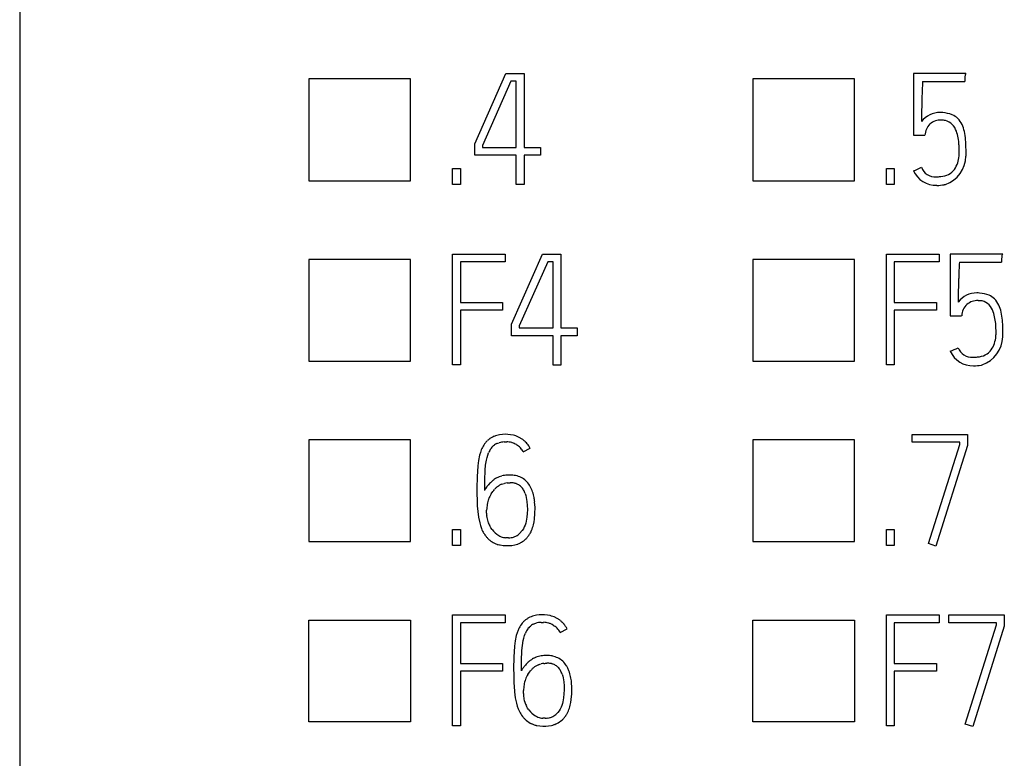
# Model space of a CAD drawing. Extents: x 0 to 23, y 0 to 115.
# Drawn here: x 0 to 11, y 29 to 37 of the extents above; entities that cross this region are included whole.
import ezdxf

# ---------------------------------------------------------------- set-up
doc = ezdxf.new("R2010")
doc.units = 0
doc.layers.add('DEFAULT_255_2_778', color=255, linetype='CONTINUOUS')

msp = doc.modelspace()

# ---------------------------------------------------------------- linework, layer by layer
at = {"layer": 'DEFAULT_255_2_778'}
for p, q in [((0.196, 111.159), (0.196, 1.059)), ((5.115, 36.107), (5.451, 36.866)), ((5.451, 36.866), (5.649, 36.866)), ((5.649, 36.866), (5.649, 36.067)), ((10.426, 36.866), (9.858, 36.866)), ((9.858, 36.866), (9.858, 36.199)), ((10.426, 36.866), (10.426, 36.866)), ((4.421, 36.809), (3.321, 36.809)), ((3.321, 36.809), (3.321, 35.709)), ((4.421, 35.709), (4.421, 36.809)), ((5.506, 36.783), (5.198, 36.089)), ((5.564, 36.783), (5.506, 36.783)), ((5.564, 36.067), (5.564, 36.783)), ((9.221, 36.809), (8.121, 36.809)), ((8.121, 36.809), (8.121, 35.709)), ((9.221, 35.709), (9.221, 36.809)), ((9.957, 36.779), (10.413, 36.779)), ((9.858, 36.199), (9.982, 36.199)), ((5.115, 35.984), (5.115, 36.107)), ((5.198, 36.089), (5.198, 36.067)), ((5.564, 35.984), (5.115, 35.984)), ((5.198, 36.067), (5.564, 36.067)), ((5.564, 35.666), (5.564, 35.984)), ((5.649, 36.067), (5.825, 36.067)), ((5.825, 35.984), (5.649, 35.984)), ((5.649, 35.984), (5.649, 35.666)), ((5.825, 36.067), (5.825, 35.984)), ((4.875, 35.84), (4.96, 35.84)), ((4.875, 35.666), (4.875, 35.84)), ((4.96, 35.84), (4.96, 35.666)), ((9.565, 35.84), (9.65, 35.84)), ((9.565, 35.666), (9.565, 35.84)), ((9.65, 35.84), (9.65, 35.666)), ((3.321, 35.709), (4.421, 35.709)), ((4.96, 35.666), (4.875, 35.666)), ((5.649, 35.666), (5.564, 35.666)), ((8.121, 35.709), (9.221, 35.709)), ((9.65, 35.666), (9.565, 35.666)), ((4.875, 34.916), (5.446, 34.916)), ((4.875, 33.719), (4.875, 34.916)), ((5.446, 34.916), (5.446, 34.831)), ((5.513, 34.157), (5.849, 34.916)), ((5.849, 34.916), (6.047, 34.916)), ((6.047, 34.916), (6.047, 34.117)), ((9.565, 34.916), (10.136, 34.916)), ((9.565, 33.719), (9.565, 34.916)), ((10.136, 34.916), (10.136, 34.831)), ((10.824, 34.916), (10.256, 34.916)), ((10.256, 34.916), (10.256, 34.249)), ((10.824, 34.916), (10.824, 34.916)), ((4.421, 34.859), (3.321, 34.859)), ((3.321, 34.859), (3.321, 33.759)), ((4.421, 33.759), (4.421, 34.859)), ((5.446, 34.831), (4.96, 34.831)), ((4.96, 34.831), (4.96, 34.392)), ((5.904, 34.833), (5.596, 34.139)), ((5.962, 34.833), (5.904, 34.833)), ((5.962, 34.117), (5.962, 34.833)), ((9.221, 34.859), (8.121, 34.859)), ((8.121, 34.859), (8.121, 33.759)), ((9.221, 33.759), (9.221, 34.859)), ((10.136, 34.831), (9.65, 34.831)), ((9.65, 34.831), (9.65, 34.392)), ((10.355, 34.829), (10.811, 34.829)), ((4.96, 34.392), (5.416, 34.392)), ((5.416, 34.392), (5.416, 34.309)), ((9.65, 34.392), (10.106, 34.392)), ((10.106, 34.392), (10.106, 34.309)), ((5.416, 34.309), (4.96, 34.309)), ((4.96, 34.309), (4.96, 33.719)), ((10.106, 34.309), (9.65, 34.309)), ((9.65, 34.309), (9.65, 33.719)), ((10.256, 34.249), (10.379, 34.249)), ((5.513, 34.034), (5.513, 34.157)), ((5.596, 34.139), (5.596, 34.117)), ((5.596, 34.117), (5.962, 34.117)), ((6.047, 34.117), (6.224, 34.117)), ((6.224, 34.117), (6.224, 34.034)), ((5.962, 34.034), (5.513, 34.034)), ((5.962, 33.716), (5.962, 34.034)), ((6.224, 34.034), (6.047, 34.034)), ((6.047, 34.034), (6.047, 33.716)), ((3.321, 33.759), (4.421, 33.759)), ((8.121, 33.759), (9.221, 33.759)), ((4.96, 33.719), (4.875, 33.719)), ((6.047, 33.716), (5.962, 33.716)), ((9.65, 33.719), (9.565, 33.719)), ((4.421, 32.909), (3.321, 32.909)), ((3.321, 32.909), (3.321, 31.81)), ((4.421, 31.81), (4.421, 32.909)), ((5.369, 32.96), (5.355, 32.956)), ((5.384, 32.963), (5.369, 32.96)), ((5.414, 32.966), (5.384, 32.963)), ((5.443, 32.968), (5.414, 32.966)), ((5.473, 32.967), (5.443, 32.968)), ((5.503, 32.964), (5.473, 32.967)), ((5.533, 32.959), (5.503, 32.964)), ((5.575, 32.945), (5.561, 32.95)), ((5.589, 32.939), (5.575, 32.945)), ((9.221, 32.909), (8.121, 32.909)), ((8.121, 32.909), (8.121, 31.81)), ((9.221, 31.81), (9.221, 32.909)), ((9.843, 32.967), (10.442, 32.967)), ((9.843, 32.882), (9.843, 32.967)), ((10.442, 32.967), (10.442, 32.846)), ((5.186, 32.8), (5.176, 32.772)), ((5.222, 32.865), (5.213, 32.852)), ((5.231, 32.877), (5.222, 32.865)), ((5.309, 32.836), (5.319, 32.846)), ((5.319, 32.846), (5.33, 32.854)), ((5.354, 32.868), (5.366, 32.873)), ((5.366, 32.873), (5.38, 32.877)), ((5.434, 32.886), (5.461, 32.886)), ((5.566, 32.857), (5.578, 32.85)), ((5.578, 32.85), (5.589, 32.841)), ((5.64, 32.778), (5.715, 32.817)), ((10.359, 32.882), (9.843, 32.882)), ((10.021, 31.787), (10.359, 32.859)), ((10.442, 32.846), (10.101, 31.761)), ((10.359, 32.859), (10.359, 32.882)), ((5.155, 32.686), (5.147, 32.628)), ((5.167, 32.743), (5.155, 32.686)), ((5.176, 32.772), (5.167, 32.743)), ((5.233, 32.636), (5.242, 32.69)), ((5.242, 32.69), (5.248, 32.716)), ((5.248, 32.716), (5.256, 32.742)), ((5.256, 32.742), (5.265, 32.768)), ((5.147, 32.628), (5.14, 32.51)), ((5.224, 32.472), (5.229, 32.581)), ((5.229, 32.581), (5.233, 32.636)), ((5.14, 32.51), (5.138, 32.385)), ((5.223, 32.362), (5.224, 32.472)), ((5.494, 32.528), (5.465, 32.527)), ((5.602, 32.508), (5.587, 32.514)), ((5.616, 32.502), (5.602, 32.508)), ((5.138, 32.385), (5.139, 32.322)), ((5.265, 32.424), (5.266, 32.425)), ((5.311, 32.349), (5.32, 32.361)), ((5.32, 32.361), (5.33, 32.373)), ((5.405, 32.428), (5.42, 32.434)), ((5.42, 32.434), (5.435, 32.438)), ((5.466, 32.443), (5.474, 32.443)), ((5.474, 32.443), (5.482, 32.444)), ((5.482, 32.444), (5.498, 32.445)), ((5.736, 32.361), (5.723, 32.39)), ((5.139, 32.322), (5.14, 32.259)), ((5.14, 32.259), (5.14, 32.228)), ((5.266, 32.271), (5.266, 32.27)), ((5.293, 32.324), (5.311, 32.349)), ((5.661, 32.327), (5.668, 32.306)), ((5.668, 32.306), (5.673, 32.285)), ((5.673, 32.285), (5.68, 32.243)), ((5.14, 32.228), (5.142, 32.197)), ((5.142, 32.197), (5.147, 32.134)), ((5.243, 32.117), (5.243, 32.149)), ((5.68, 32.243), (5.683, 32.2)), ((5.683, 32.2), (5.684, 32.157)), ((5.684, 32.157), (5.683, 32.114)), ((5.767, 32.176), (5.763, 32.239)), ((5.766, 32.114), (5.767, 32.176)), ((5.147, 32.134), (5.155, 32.072)), ((5.155, 32.072), (5.169, 32.011)), ((5.675, 32.05), (5.671, 32.029)), ((5.678, 32.071), (5.675, 32.05)), ((5.683, 32.114), (5.678, 32.071)), ((5.756, 32.021), (5.761, 32.052)), ((5.761, 32.052), (5.766, 32.114)), ((4.875, 31.94), (4.96, 31.94)), ((4.875, 31.766), (4.875, 31.94)), ((4.96, 31.94), (4.96, 31.766)), ((5.169, 32.011), (5.178, 31.981)), ((5.178, 31.981), (5.188, 31.952)), ((5.289, 31.959), (5.277, 31.98)), ((5.303, 31.939), (5.289, 31.959)), ((5.641, 31.948), (5.629, 31.93)), ((5.65, 31.967), (5.641, 31.948)), ((5.659, 31.988), (5.65, 31.967)), ((5.666, 32.008), (5.659, 31.988)), ((5.671, 32.029), (5.666, 32.008)), ((5.75, 31.99), (5.756, 32.021)), ((9.565, 31.94), (9.65, 31.94)), ((9.565, 31.766), (9.565, 31.94)), ((9.65, 31.94), (9.65, 31.766)), ((5.216, 31.896), (5.224, 31.883)), ((5.224, 31.883), (5.233, 31.87)), ((5.467, 31.849), (5.453, 31.85)), ((5.48, 31.849), (5.467, 31.849)), ((5.629, 31.93), (5.615, 31.913)), ((5.717, 31.902), (5.724, 31.916)), ((5.724, 31.916), (5.73, 31.931)), ((3.321, 31.81), (4.421, 31.81)), ((4.96, 31.766), (4.875, 31.766)), ((5.277, 31.825), (5.29, 31.815)), ((5.29, 31.815), (5.303, 31.806)), ((5.303, 31.806), (5.316, 31.798)), ((5.316, 31.798), (5.33, 31.791)), ((5.39, 31.772), (5.421, 31.767)), ((5.421, 31.767), (5.453, 31.765)), ((5.453, 31.765), (5.485, 31.765)), ((5.485, 31.765), (5.516, 31.767)), ((5.516, 31.767), (5.547, 31.773)), ((8.121, 31.81), (9.221, 31.81)), ((9.65, 31.766), (9.565, 31.766)), ((10.101, 31.761), (10.021, 31.787)), ((4.875, 31.016), (5.446, 31.016)), ((4.875, 29.819), (4.875, 31.016)), ((5.446, 31.016), (5.446, 30.931)), ((5.767, 31.01), (5.753, 31.006)), ((5.782, 31.013), (5.767, 31.01)), ((5.812, 31.016), (5.782, 31.013)), ((5.841, 31.018), (5.812, 31.016)), ((5.871, 31.017), (5.841, 31.018)), ((5.901, 31.015), (5.871, 31.017)), ((5.93, 31.009), (5.901, 31.015)), ((5.973, 30.995), (5.959, 31)), ((5.987, 30.989), (5.973, 30.995)), ((9.565, 31.016), (10.136, 31.016)), ((9.565, 29.819), (9.565, 31.016)), ((10.136, 31.016), (10.136, 30.931)), ((10.241, 31.017), (10.84, 31.017)), ((10.241, 30.932), (10.241, 31.017)), ((10.84, 31.017), (10.84, 30.896)), ((3.321, 30.959), (4.421, 30.959)), ((3.321, 29.86), (3.321, 30.959)), ((4.421, 30.959), (4.421, 29.86)), ((5.446, 30.931), (4.96, 30.931)), ((4.96, 30.931), (4.96, 30.492)), ((5.62, 30.915), (5.611, 30.903)), ((5.629, 30.927), (5.62, 30.915)), ((5.707, 30.886), (5.717, 30.896)), ((5.717, 30.896), (5.728, 30.904)), ((5.752, 30.918), (5.764, 30.923)), ((5.764, 30.923), (5.778, 30.927)), ((5.832, 30.936), (5.859, 30.936)), ((5.964, 30.907), (5.975, 30.9)), ((5.975, 30.9), (5.987, 30.891)), ((8.121, 30.959), (9.221, 30.959)), ((8.121, 29.86), (8.121, 30.959)), ((9.221, 30.959), (9.221, 29.86)), ((10.136, 30.931), (9.65, 30.931)), ((9.65, 30.931), (9.65, 30.492)), ((10.757, 30.932), (10.241, 30.932)), ((10.419, 29.837), (10.757, 30.909)), ((10.84, 30.896), (10.499, 29.811)), ((10.757, 30.909), (10.757, 30.932)), ((5.565, 30.794), (5.553, 30.736)), ((5.574, 30.822), (5.565, 30.794)), ((5.584, 30.85), (5.574, 30.822)), ((5.64, 30.74), (5.646, 30.766)), ((5.646, 30.766), (5.653, 30.793)), ((5.653, 30.793), (5.663, 30.818)), ((6.038, 30.828), (6.113, 30.867)), ((5.545, 30.678), (5.538, 30.56)), ((5.553, 30.736), (5.545, 30.678)), ((5.626, 30.631), (5.631, 30.686)), ((5.631, 30.686), (5.64, 30.74)), ((5.538, 30.56), (5.536, 30.435)), ((5.622, 30.522), (5.626, 30.631)), ((5.892, 30.578), (5.862, 30.577)), ((6, 30.558), (5.985, 30.564)), ((6.014, 30.552), (6, 30.558)), ((4.96, 30.492), (5.416, 30.492)), ((5.416, 30.492), (5.416, 30.409)), ((5.621, 30.413), (5.622, 30.522)), ((5.663, 30.474), (5.664, 30.475)), ((5.803, 30.478), (5.818, 30.484)), ((5.818, 30.484), (5.833, 30.488)), ((5.864, 30.493), (5.872, 30.493)), ((5.872, 30.493), (5.88, 30.494)), ((5.88, 30.494), (5.896, 30.495)), ((9.65, 30.492), (10.106, 30.492)), ((10.106, 30.492), (10.106, 30.409)), ((5.416, 30.409), (4.96, 30.409)), ((4.96, 30.409), (4.96, 29.819)), ((5.536, 30.435), (5.537, 30.372)), ((5.537, 30.372), (5.538, 30.309)), ((5.691, 30.374), (5.708, 30.399)), ((5.708, 30.399), (5.718, 30.412)), ((5.718, 30.412), (5.728, 30.423)), ((6.059, 30.377), (6.066, 30.356)), ((6.066, 30.356), (6.071, 30.335)), ((6.134, 30.411), (6.121, 30.44)), ((10.106, 30.409), (9.65, 30.409)), ((9.65, 30.409), (9.65, 29.819)), ((5.538, 30.309), (5.538, 30.278)), ((5.538, 30.278), (5.54, 30.247)), ((5.54, 30.247), (5.545, 30.185)), ((5.664, 30.321), (5.664, 30.321)), ((6.071, 30.335), (6.078, 30.293)), ((6.078, 30.293), (6.081, 30.25)), ((6.081, 30.25), (6.082, 30.208)), ((6.165, 30.227), (6.161, 30.289)), ((5.545, 30.185), (5.553, 30.122)), ((5.641, 30.167), (5.641, 30.199)), ((6.08, 30.164), (6.076, 30.122)), ((6.082, 30.208), (6.08, 30.164)), ((6.159, 30.102), (6.164, 30.164)), ((6.164, 30.164), (6.165, 30.227)), ((5.553, 30.122), (5.567, 30.061)), ((5.567, 30.061), (5.575, 30.031)), ((5.575, 30.031), (5.586, 30.002)), ((5.687, 30.009), (5.675, 30.03)), ((6.048, 30.018), (6.038, 29.998)), ((6.056, 30.038), (6.048, 30.018)), ((6.064, 30.058), (6.056, 30.038)), ((6.069, 30.079), (6.064, 30.058)), ((6.073, 30.1), (6.069, 30.079)), ((6.076, 30.122), (6.073, 30.1)), ((6.147, 30.04), (6.154, 30.071)), ((6.154, 30.071), (6.159, 30.102)), ((5.614, 29.946), (5.622, 29.933)), ((5.622, 29.933), (5.631, 29.92)), ((5.701, 29.99), (5.687, 30.009)), ((6.027, 29.98), (6.013, 29.963)), ((6.038, 29.998), (6.027, 29.98)), ((6.115, 29.952), (6.122, 29.966)), ((6.122, 29.966), (6.128, 29.981)), ((4.421, 29.86), (3.321, 29.86)), ((4.96, 29.819), (4.875, 29.819)), ((5.675, 29.875), (5.688, 29.865)), ((5.688, 29.865), (5.701, 29.856)), ((5.701, 29.856), (5.714, 29.848)), ((5.714, 29.848), (5.728, 29.841)), ((5.788, 29.822), (5.819, 29.817)), ((5.819, 29.817), (5.851, 29.815)), ((5.865, 29.899), (5.851, 29.9)), ((5.851, 29.815), (5.883, 29.815)), ((5.878, 29.9), (5.865, 29.899)), ((5.883, 29.815), (5.914, 29.818)), ((5.914, 29.818), (5.945, 29.823)), ((9.221, 29.86), (8.121, 29.86)), ((9.65, 29.819), (9.565, 29.819)), ((10.499, 29.811), (10.419, 29.837))]:
    msp.add_line(p, q, dxfattribs=at)
for centre, radius, start, end in [((10.855, 36.79), 0.442, 172.3422, 181.3597), ((10.435, 36.851), 0.0177, 120.5167, 186.31), ((21.318, 36.205), 11.376, 177.1037, 177.9934), ((17.379, 36.334), 7.434, 177.9292, 179.8995), ((10.146, 36.192), 0.254, 89.6111, 142.2883), ((10.147, 36.134), 0.312, 84.8347, 89.9498), ((10.133, 36.025), 0.422, 69.9568, 84.2752), ((10.208, 36.253), 0.182, 44.884, 67.4784), ((10.176, 36.185), 0.195, 135.4956, 175.8613), ((10.15, 36.188), 0.175, 86.6792, 130.1324), ((10.159, 36.006), 0.356, 82.7031, 89.7883), ((10.16, 36.197), 0.168, 15.638, 75.0049), ((10.123, 36.185), 0.291, 10.7613, 42.5309), ((9.828, 36.071), 0.523, 2.8489, 19.1107), ((9.652, 36.075), 0.774, 359.1197, 12.2428), ((9.336, 36.027), 1.017, 359.8853, 3.9562), ((9.015, 36.026), 1.338, 357.911, 359.9649), ((9.798, 36.011), 0.63, 0.0787, 4.8235), ((9.898, 36.011), 0.53, 355.8783, 0.051), ((10.095, 35.982), 0.331, 289.0268, 358.4764), ((10.047, 36), 0.306, 326.5174, 355.6638), ((9.627, 36.475), 0.698, 289.2938, 297.0234), ((10.1, 35.923), 0.264, 203.6616, 272.3459), ((10.091, 35.907), 0.156, 199.797, 274.5885), ((10.15, 35.944), 0.189, 271.2623, 323.4781), ((10.102, 36.084), 0.333, 270.3009, 278.9925), ((10.108, 36.12), 0.462, 270.3271, 280.3577), ((10.09, 36.236), 0.579, 280.0483, 281.2791), ((10.833, 34.901), 0.0177, 120.5167, 186.31), ((21.716, 34.255), 11.376, 177.1037, 177.9934), ((11.253, 34.84), 0.442, 172.3422, 181.3597), ((17.776, 34.384), 7.434, 177.9292, 179.8995), ((10.543, 34.242), 0.254, 89.6111, 142.2883), ((10.545, 34.184), 0.312, 84.8347, 89.9498), ((10.531, 34.075), 0.422, 69.9568, 84.2752), ((10.548, 34.238), 0.175, 86.6792, 130.1324), ((10.556, 34.056), 0.356, 82.7031, 89.7883), ((10.558, 34.247), 0.168, 15.638, 75.0049), ((10.606, 34.303), 0.182, 44.884, 67.4784), ((10.521, 34.235), 0.291, 10.7613, 42.5309), ((10.574, 34.235), 0.195, 135.4956, 175.8613), ((10.226, 34.121), 0.523, 2.8489, 19.1107), ((10.05, 34.125), 0.774, 359.1197, 12.2428), ((9.734, 34.077), 1.017, 359.8853, 3.9562), ((9.413, 34.076), 1.338, 357.911, 359.9649), ((10.196, 34.061), 0.63, 0.0787, 4.8235), ((10.493, 34.032), 0.331, 289.0268, 358.4764), ((10.444, 34.05), 0.306, 326.5313, 355.6634), ((10.296, 34.061), 0.53, 355.8783, 0.051), ((10.025, 34.525), 0.698, 289.2938, 297.0234), ((10.498, 33.973), 0.264, 203.6616, 272.3459), ((10.489, 33.957), 0.156, 199.8091, 274.5991), ((10.548, 33.994), 0.189, 271.2682, 323.4978), ((10.5, 34.135), 0.334, 270.3008, 278.987), ((10.506, 34.17), 0.462, 270.3271, 280.3577), ((10.488, 34.286), 0.579, 280.0483, 281.2791), ((5.41, 32.729), 0.232, 133.2313, 140.5867), ((5.419, 32.722), 0.243, 126.4404, 133.4665), ((5.429, 32.701), 0.266, 119.1267, 125.6112), ((5.42, 32.721), 0.244, 112.4671, 119.455), ((5.424, 32.704), 0.261, 105.2801, 111.8321), ((5.469, 32.692), 0.274, 70.3291, 76.5667), ((5.451, 32.655), 0.315, 58.6627, 64.0857), ((5.436, 32.639), 0.337, 52.8085, 57.8981), ((5.484, 32.703), 0.257, 46.0047, 52.6679), ((5.494, 32.671), 0.334, 147.1936, 157.3343), ((5.45, 32.694), 0.199, 150.2512, 158.1194), ((5.475, 32.682), 0.227, 143.8913, 150.8139), ((5.458, 32.692), 0.208, 142.5143, 143.2522), ((5.444, 32.703), 0.19, 135.2488, 142.636), ((5.424, 32.72), 0.164, 115.5222, 125.1114), ((5.436, 32.68), 0.205, 98.4351, 106.0766), ((5.442, 32.663), 0.223, 92.1279, 99.169), ((5.454, 32.651), 0.236, 75.026, 88.3278), ((5.447, 32.631), 0.256, 72.3357, 74.6368), ((5.473, 32.71), 0.173, 66.7103, 72.4836), ((5.461, 32.677), 0.208, 59.8438, 67.399), ((5.458, 32.679), 0.208, 43.6055, 51.1417), ((5.474, 32.698), 0.183, 34.1921, 42.7346), ((5.451, 32.682), 0.212, 26.7266, 34.2041), ((5.413, 32.631), 0.358, 45.0918, 45.7938), ((5.489, 32.706), 0.251, 39.4719, 45.3146), ((5.466, 32.688), 0.28, 27.3012, 39.4355), ((5.466, 32.273), 0.25, 123.1155, 129.7538), ((5.487, 32.243), 0.287, 117.6096, 123.3619), ((5.484, 32.238), 0.29, 111.0501, 116.7126), ((5.48, 32.251), 0.276, 105.1149, 111.1288), ((5.485, 32.222), 0.306, 93.8704, 104.6949), ((5.495, 32.205), 0.323, 78.8412, 90.0453), ((5.503, 32.26), 0.267, 71.53, 78.279), ((5.518, 32.304), 0.221, 47.1667, 63.4777), ((5.503, 32.289), 0.242, 32.053, 46.9499), ((5.442, 32.257), 0.244, 145.3233, 154.251), ((5.442, 32.259), 0.242, 136.7815, 145.8048), ((5.5, 32.228), 0.306, 129.4009, 140.1762), ((5.511, 32.213), 0.242, 130.9097, 138.3108), ((5.489, 32.236), 0.21, 122.154, 130.7077), ((5.477, 32.255), 0.187, 112.4239, 122.0175), ((5.481, 32.248), 0.195, 94.2335, 103.426), ((5.5, 32.227), 0.218, 79.1201, 90.6101), ((5.503, 32.249), 0.196, 77.2668, 78.8627), ((5.514, 32.296), 0.147, 71.0538, 77.459), ((5.448, 32.11), 0.345, 69.9901, 70.5915), ((5.526, 32.32), 0.121, 62.1321, 70.7463), ((5.519, 32.303), 0.139, 44.9466, 62.9985), ((5.483, 32.27), 0.188, 37.5751, 44.2), ((5.494, 32.282), 0.172, 30.3302, 36.7969), ((5.164, 32.082), 0.558, 30.6937, 30.9471), ((5.437, 32.25), 0.237, 18.9606, 29.4227), ((5.476, 32.27), 0.275, 25.9663, 32.5312), ((5.375, 32.221), 0.387, 11.7889, 21.1033), ((5.574, 32.157), 0.328, 159.6138, 170.535), ((5.524, 32.173), 0.276, 146.9537, 159.4023), ((5.252, 32.191), 0.513, 8.7672, 12.2821), ((5.168, 32.178), 0.599, 5.7795, 8.7667), ((5.685, 32.135), 0.441, 170.0616, 178.1702), ((5.516, 32.117), 0.273, 179.9131, 183.198), ((5.449, 32.113), 0.206, 183.1932, 187.5744), ((5.556, 32.124), 0.314, 186.9112, 198.3646), ((5.517, 32.081), 0.354, 201.4303, 211.5353), ((5.545, 32.119), 0.302, 198.2052, 207.4162), ((5.516, 32.101), 0.267, 217.2665, 238.0985), ((5.339, 32.09), 0.423, 337.8089, 346.3043), ((5.438, 32.024), 0.256, 217.0933, 224.1093), ((5.44, 32.026), 0.259, 224.1038, 231.055), ((5.463, 32.018), 0.169, 238.5355, 257.2818), ((5.461, 32.006), 0.156, 256.8047, 266.9351), ((5.467, 32.124), 0.275, 272.7313, 278.4844), ((5.482, 32.041), 0.191, 277.9734, 286.2733), ((5.493, 32.003), 0.151, 286.1734, 307.144), ((5.442, 32.062), 0.229, 308.3422, 319.2359), ((5.497, 32.013), 0.245, 296.4457, 311.0871), ((5.496, 32.016), 0.248, 310.9625, 318.2685), ((5.468, 32.041), 0.285, 318.2961, 324.6119), ((5.495, 32.02), 0.251, 324.8661, 332.0151), ((5.431, 32), 0.232, 244.395, 252.138), ((5.442, 32.035), 0.269, 252.0762, 256.9929), ((5.453, 32.077), 0.312, 256.8836, 258.4776), ((5.487, 32.034), 0.268, 282.943, 289.6512), ((5.497, 32.012), 0.244, 289.132, 290.9794), ((5.51, 31.98), 0.21, 290.8285, 297.3309), ((5.827, 30.751), 0.266, 119.1267, 125.6112), ((5.817, 30.771), 0.244, 112.4671, 119.455), ((5.822, 30.754), 0.261, 105.2801, 111.8321), ((5.867, 30.742), 0.274, 70.3291, 76.5667), ((5.849, 30.705), 0.315, 58.6627, 64.0857), ((5.892, 30.721), 0.334, 147.1936, 157.3343), ((5.808, 30.78), 0.232, 133.2313, 140.5867), ((5.816, 30.772), 0.243, 126.4404, 133.4665), ((5.842, 30.753), 0.19, 135.2488, 142.636), ((5.822, 30.77), 0.164, 115.5222, 125.1114), ((5.834, 30.73), 0.205, 98.4351, 106.0766), ((5.84, 30.713), 0.223, 92.1279, 99.169), ((5.852, 30.701), 0.236, 75.026, 88.3278), ((5.845, 30.681), 0.256, 72.3357, 74.6368), ((5.871, 30.76), 0.173, 66.7103, 72.4836), ((5.859, 30.727), 0.208, 59.8438, 67.399), ((5.856, 30.73), 0.208, 43.6055, 51.1417), ((5.872, 30.748), 0.183, 34.1921, 42.7346), ((5.834, 30.69), 0.337, 52.8085, 57.8981), ((5.882, 30.753), 0.257, 46.0047, 52.6679), ((5.81, 30.681), 0.358, 45.0918, 45.7938), ((5.887, 30.757), 0.251, 39.4719, 45.3146), ((5.864, 30.738), 0.28, 27.3012, 39.4355), ((5.848, 30.744), 0.199, 150.2512, 158.1194), ((5.873, 30.732), 0.227, 143.8913, 150.8139), ((5.856, 30.742), 0.208, 142.5143, 143.2522), ((5.849, 30.733), 0.212, 26.7266, 34.2041), ((5.882, 30.288), 0.29, 111.0501, 116.7126), ((5.877, 30.301), 0.276, 105.1149, 111.1288), ((5.883, 30.272), 0.306, 93.8704, 104.6949), ((5.892, 30.256), 0.323, 78.8412, 90.0453), ((5.901, 30.31), 0.267, 71.53, 78.279), ((5.916, 30.354), 0.221, 47.1667, 63.4777), ((5.84, 30.307), 0.244, 145.3233, 154.251), ((5.84, 30.309), 0.242, 136.7815, 145.8048), ((5.898, 30.278), 0.306, 129.4009, 140.1762), ((5.864, 30.323), 0.25, 123.1155, 129.7538), ((5.885, 30.293), 0.287, 117.6096, 123.3619), ((5.908, 30.263), 0.242, 130.9097, 138.3108), ((5.887, 30.286), 0.21, 122.154, 130.7077), ((5.875, 30.305), 0.187, 112.4239, 122.0175), ((5.878, 30.298), 0.195, 94.2335, 103.426), ((5.898, 30.277), 0.218, 79.1201, 90.6101), ((5.901, 30.299), 0.196, 77.2668, 78.8627), ((5.912, 30.346), 0.147, 71.0538, 77.459), ((5.846, 30.16), 0.345, 69.9901, 70.5915), ((5.924, 30.37), 0.121, 62.1321, 70.7463), ((5.917, 30.353), 0.139, 44.9466, 62.9985), ((5.881, 30.32), 0.188, 37.5751, 44.2), ((5.901, 30.339), 0.242, 32.053, 46.9499), ((5.874, 30.32), 0.275, 25.9663, 32.5312), ((5.922, 30.223), 0.276, 146.9537, 159.4023), ((5.892, 30.332), 0.172, 30.3302, 36.7969), ((5.562, 30.132), 0.558, 30.6937, 30.9471), ((5.835, 30.3), 0.237, 18.9606, 29.4227), ((5.772, 30.272), 0.387, 11.7889, 21.1033), ((5.65, 30.241), 0.513, 8.7672, 12.2821), ((6.083, 30.185), 0.441, 170.0616, 178.1702), ((5.972, 30.207), 0.328, 159.6138, 170.535), ((5.566, 30.228), 0.599, 5.7795, 8.7667), ((5.914, 30.167), 0.273, 179.9131, 183.198), ((5.847, 30.163), 0.206, 183.1932, 187.5744), ((5.954, 30.174), 0.314, 186.9112, 198.3646), ((5.943, 30.169), 0.302, 198.2052, 207.4162), ((5.737, 30.14), 0.423, 337.8089, 346.3043), ((5.915, 30.131), 0.354, 201.4303, 211.5353), ((5.836, 30.074), 0.256, 217.0933, 224.1093), ((5.914, 30.151), 0.267, 217.2665, 238.0985), ((5.861, 30.069), 0.169, 238.5355, 257.2818), ((5.891, 30.053), 0.151, 286.1734, 307.144), ((5.84, 30.112), 0.229, 308.3422, 319.2359), ((5.866, 30.091), 0.285, 318.2961, 324.6119), ((5.893, 30.07), 0.251, 324.8661, 332.0151), ((5.838, 30.076), 0.259, 224.1038, 231.055), ((5.829, 30.051), 0.232, 244.395, 252.138), ((5.84, 30.086), 0.269, 252.0762, 256.9929), ((5.85, 30.127), 0.312, 256.8836, 258.4776), ((5.859, 30.056), 0.156, 256.8047, 266.9351), ((5.865, 30.175), 0.275, 272.7313, 278.4844), ((5.879, 30.091), 0.191, 277.9734, 286.2733), ((5.885, 30.084), 0.268, 282.943, 289.6512), ((5.895, 30.062), 0.244, 289.132, 290.9794), ((5.908, 30.03), 0.21, 290.8285, 297.3309), ((5.895, 30.064), 0.245, 296.4457, 311.0871), ((5.894, 30.066), 0.248, 310.9625, 318.2685)]:
    msp.add_arc(centre, radius, start, end, dxfattribs=at)

doc.saveas('drawing.dxf')
